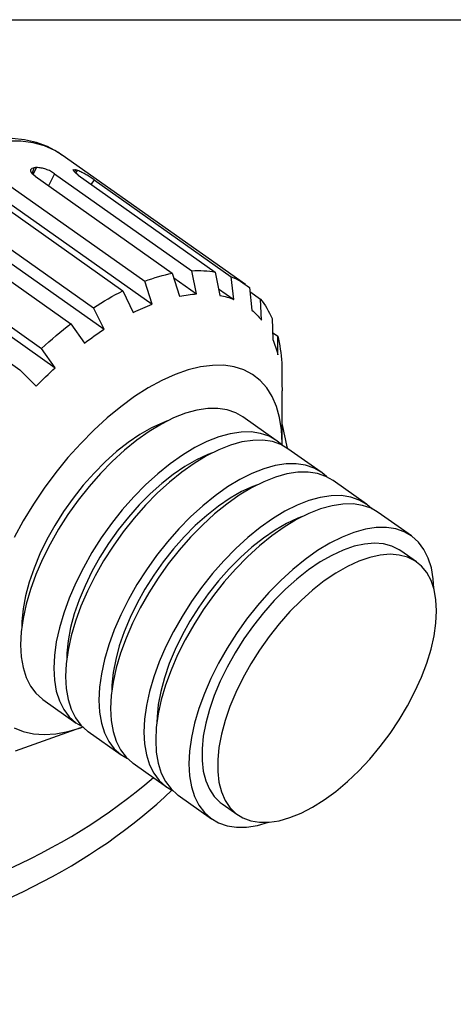
# Model space of a CAD drawing. Extents: x 135 to 2315, y 12 to 1588.
# Drawn here: x 1484 to 1515, y 818 to 889 of the extents above; entities that cross this region are included whole.
import ezdxf

# ---------------------------------------------------------------- set-up
doc = ezdxf.new("R2010")
doc.units = 0
doc.header["$LTSCALE"] = 20
doc.linetypes.add('PHANTOM', pattern=[2.5, 1.25, -0.25, 0.25, -0.25, 0.25, -0.25])
doc.layers.add('MAIN0', color=7, linetype='CONTINUOUS')

msp = doc.modelspace()

# ---------------------------------------------------------------- linework, layer by layer
at = {"layer": 'MAIN0', "color": 3, "linetype": 'CONTINUOUS'}
for p, q in [((1353.8237, 888.8211), (1562.8237, 888.8211)), ((1356.8237, 888.8211), (1559.8237, 888.8211))]:
    msp.add_line(p, q, dxfattribs=at)
at = {"layer": 'MAIN0', "color": 7, "linetype": 'PHANTOM'}
for p, q in [((1483.7461, 880.0476), (1482.8102, 880.0488)), ((1484.0127, 880.152), (1483.1149, 880.2512)), ((1484.6263, 879.9347), (1483.7461, 880.0476)), ((1484.8611, 879.954), (1484.0127, 880.152)), ((1485.4454, 879.7109), (1484.6263, 879.9347)), ((1485.6589, 879.6579), (1484.8611, 879.954)), ((1486.1981, 879.3777), (1485.4454, 879.7109)), ((1486.4041, 879.2634), (1485.6589, 879.6579)), ((1486.7237, 879.0518), (1486.1981, 879.3777)), ((1486.7006, 879.0509), (1486.4041, 879.2634)), ((1499.9466, 869.7018), (1486.7237, 879.0518)), ((1484.4618, 877.9969), (1484.564, 878.0926)), ((1484.4628, 877.857), (1484.4618, 877.9969)), ((1484.6847, 878.1256), (1484.5512, 877.7169)), ((1484.564, 878.0926), (1484.6847, 878.1256)), ((1484.6176, 877.6474), (1484.864, 878.1488)), ((1484.7072, 878.1287), (1484.6847, 878.1256)), ((1484.7297, 878.1317), (1484.7072, 878.1287)), ((1484.7521, 878.1347), (1484.7297, 878.1317)), ((1484.7745, 878.1376), (1484.7521, 878.1347)), ((1484.797, 878.1405), (1484.7745, 878.1376)), ((1484.8193, 878.1434), (1484.797, 878.1405)), ((1484.8417, 878.1461), (1484.8193, 878.1434)), ((1484.864, 878.1488), (1484.8417, 878.1461)), ((1487.5242, 877.9711), (1487.5927, 877.9966)), ((1487.5519, 877.8877), (1487.5242, 877.9711)), ((1487.674, 877.7581), (1487.5519, 877.8877)), ((1487.5927, 877.9966), (1487.6886, 877.9787)), ((1487.6886, 877.9787), (1487.6111, 877.8248)), ((1487.707, 877.9736), (1487.6886, 877.9787)), ((1487.7012, 877.7367), (1487.835, 877.9358)), ((1487.7254, 877.9684), (1487.707, 877.9736)), ((1487.7437, 877.9631), (1487.7254, 877.9684)), ((1487.7621, 877.9577), (1487.7437, 877.9631)), ((1487.7803, 877.9524), (1487.7621, 877.9577)), ((1487.7986, 877.9469), (1487.7803, 877.9524)), ((1487.8168, 877.9414), (1487.7986, 877.9469)), ((1487.835, 877.9358), (1487.8168, 877.9414)), ((1484.5679, 877.6906), (1484.4628, 877.857)), ((1484.766, 877.5183), (1484.5679, 877.6906)), ((1484.766, 877.5183), (1494.6655, 870.5183)), ((1486.1744, 877.7011), (1485.7445, 876.8264)), ((1486.1744, 877.7011), (1496.0739, 870.7011)), ((1487.8779, 877.5985), (1487.674, 877.7581)), ((1487.8779, 877.5985), (1497.7774, 870.5985)), ((1489.0279, 877.2616), (1488.811, 876.9387)), ((1489.0279, 877.2616), (1498.9274, 870.2616)), ((1482.7822, 876.9373), (1492.6816, 869.9373)), ((1481.2112, 876.2474), (1491.1107, 869.2474)), ((1482.4559, 875.8986), (1493.2247, 868.2839)), ((1479.0823, 875.0223), (1488.9818, 868.0223)), ((1477.456, 873.8723), (1487.3555, 866.8723)), ((1478.9763, 874.0824), (1489.7451, 866.4677)), ((1475.3271, 872.0867), (1485.2266, 865.0867)), ((1475.4485, 871.3097), (1486.2173, 863.6949)), ((1473.7562, 870.5549), (1483.6557, 863.5549)), ((1492.936, 870.0307), (1493.1887, 870.1183)), ((1493.1887, 870.1183), (1493.4397, 870.1999)), ((1493.4397, 870.1999), (1493.6889, 870.2756)), ((1493.6889, 870.2756), (1493.9361, 870.3453)), ((1493.9361, 870.3453), (1494.1813, 870.409)), ((1494.1813, 870.409), (1494.4245, 870.4667)), ((1494.4245, 870.4667), (1494.6655, 870.5183)), ((1494.6655, 870.5183), (1495.1942, 868.8607)), ((1494.772, 870.1842), (1496.419, 869.0196)), ((1496.0739, 870.7011), (1496.2972, 870.7097)), ((1496.419, 869.0196), (1496.0739, 870.7011)), ((1496.2972, 870.7097), (1496.5178, 870.7121)), ((1496.5178, 870.7121), (1496.7354, 870.7085)), ((1496.7354, 870.7085), (1496.95, 870.6987)), ((1496.95, 870.6987), (1497.1616, 870.6828)), ((1497.1616, 870.6828), (1497.3701, 870.6608)), ((1497.3701, 870.6608), (1497.5754, 870.6327)), ((1497.5754, 870.6327), (1497.7774, 870.5985)), ((1497.7774, 870.5985), (1498.1102, 868.9178)), ((1499.1102, 868.6249), (1498.9274, 870.2616)), ((1498.9274, 870.2616), (1499.1045, 870.1848)), ((1499.1045, 870.1848), (1499.2778, 870.1021)), ((1499.2778, 870.1021), (1499.4472, 870.0134)), ((1492.6816, 869.9373), (1492.936, 870.0307)), ((1493.2247, 868.2839), (1492.6816, 869.9373)), ((1498.0149, 869.3994), (1499.1102, 868.6249)), ((1499.4472, 870.0134), (1499.6128, 869.9188)), ((1499.6128, 869.9188), (1499.7743, 869.8184)), ((1499.7743, 869.8184), (1499.9318, 869.7122)), ((1499.9318, 869.7122), (1500.0853, 869.6002)), ((1500.0853, 869.6002), (1500.2346, 869.4824)), ((1500.2346, 869.4824), (1500.408, 867.8513)), ((1489.7848, 868.5222), (1490.0515, 868.6782)), ((1490.0515, 868.6782), (1490.3175, 868.8287)), ((1490.3175, 868.8287), (1490.5828, 868.9738)), ((1490.5828, 868.9738), (1490.8472, 869.1134)), ((1490.8472, 869.1134), (1491.1107, 869.2474)), ((1491.1107, 869.2474), (1491.8587, 867.684)), ((1495.1942, 868.8607), (1495.3513, 868.8904)), ((1495.3513, 868.8904), (1495.5072, 868.9173)), ((1495.5072, 868.9173), (1495.6621, 868.9414)), ((1495.6621, 868.9414), (1495.8158, 868.9627)), ((1495.8158, 868.9627), (1495.9684, 868.9812)), ((1495.9684, 868.9812), (1496.1198, 868.9968)), ((1496.1198, 868.9968), (1496.27, 869.0096)), ((1496.27, 869.0096), (1496.419, 869.0196)), ((1498.1102, 868.9178), (1498.2409, 868.8909)), ((1498.2409, 868.8909), (1498.3699, 868.8613)), ((1498.3699, 868.8613), (1498.4974, 868.8289)), ((1498.4974, 868.8289), (1498.6233, 868.7936)), ((1498.6233, 868.7936), (1498.7475, 868.7556)), ((1498.7475, 868.7556), (1498.8701, 868.7148)), ((1498.8701, 868.7148), (1498.991, 868.6712)), ((1498.991, 868.6712), (1499.1102, 868.6249)), ((1500.2643, 869.2029), (1501.0478, 868.649)), ((1501.1151, 867.1265), (1501.0478, 868.649)), ((1501.0478, 868.649), (1501.1665, 868.492)), ((1488.9818, 868.0223), (1489.2499, 868.1942)), ((1489.7451, 866.4677), (1488.9818, 868.0223)), ((1489.2499, 868.1942), (1489.5176, 868.3609)), ((1489.5176, 868.3609), (1489.7848, 868.5222)), ((1492.2036, 867.8498), (1492.3753, 867.9288)), ((1492.3753, 867.9288), (1492.5465, 868.0051)), ((1492.5465, 868.0051), (1492.717, 868.0788)), ((1492.717, 868.0788), (1492.8869, 868.1498)), ((1492.8869, 868.1498), (1493.0561, 868.2182)), ((1493.0561, 868.2182), (1493.2247, 868.2839)), ((1501.1665, 868.492), (1501.2808, 868.3296)), ((1501.2808, 868.3296), (1501.3905, 868.1619)), ((1501.3905, 868.1619), (1501.4956, 867.989)), ((1501.4956, 867.989), (1501.5961, 867.8109)), ((1491.8587, 867.684), (1492.0314, 867.7682)), ((1492.0314, 867.7682), (1492.2036, 867.8498)), ((1500.408, 867.8513), (1500.5033, 867.7697)), ((1500.5033, 867.7697), (1500.5967, 867.6856)), ((1500.5967, 867.6856), (1500.6881, 867.5988)), ((1500.6881, 867.5988), (1500.7775, 867.5094)), ((1500.7775, 867.5094), (1500.865, 867.4175)), ((1500.865, 867.4175), (1500.9504, 867.3231)), ((1500.9504, 867.3231), (1501.0338, 867.2261)), ((1501.0338, 867.2261), (1501.1151, 867.1265)), ((1501.5961, 867.8109), (1501.6919, 867.6277)), ((1501.6919, 867.6277), (1501.7831, 867.4395)), ((1501.7831, 867.4395), (1501.8695, 867.2462)), ((1501.8695, 867.2462), (1501.9309, 865.7339)), ((1486.8197, 866.4532), (1487.0874, 866.6651)), ((1487.0874, 866.6651), (1487.3555, 866.8723)), ((1487.3555, 866.8723), (1488.3309, 865.4677)), ((1486.0198, 865.7898), (1486.2858, 866.0155)), ((1486.2858, 866.0155), (1486.5525, 866.2366)), ((1486.5525, 866.2366), (1486.8197, 866.4532)), ((1488.6843, 865.7315), (1488.8612, 865.86)), ((1488.8612, 865.86), (1489.038, 865.9862)), ((1489.038, 865.9862), (1489.2149, 866.1101)), ((1489.2149, 866.1101), (1489.3917, 866.2316)), ((1489.3917, 866.2316), (1489.5684, 866.3509)), ((1489.5684, 866.3509), (1489.7451, 866.4677)), ((1501.9103, 866.2417), (1502.2904, 865.9729)), ((1502.2969, 864.6267), (1502.2904, 865.9729)), ((1502.2904, 865.9729), (1502.3428, 865.7464)), ((1485.2266, 865.0867), (1485.4901, 865.3253)), ((1486.2173, 863.6949), (1485.2266, 865.0867)), ((1485.4901, 865.3253), (1485.7545, 865.5597)), ((1485.7545, 865.5597), (1486.0198, 865.7898)), ((1488.3309, 865.4677), (1488.5076, 865.6007)), ((1488.5076, 865.6007), (1488.6843, 865.7315)), ((1501.9309, 865.7339), (1501.9844, 865.6032)), ((1501.9844, 865.6032), (1502.0357, 865.4702)), ((1502.0357, 865.4702), (1502.0849, 865.335)), ((1502.0849, 865.335), (1502.1317, 865.1977)), ((1502.1317, 865.1977), (1502.1764, 865.0581)), ((1502.3428, 865.7464), (1502.3902, 865.5155)), ((1502.3902, 865.5155), (1502.4327, 865.2803)), ((1502.4327, 865.2803), (1502.4702, 865.0408)), ((1502.1764, 865.0581), (1502.2188, 864.9164)), ((1502.2188, 864.9164), (1502.259, 864.7726)), ((1502.259, 864.7726), (1502.2969, 864.6267)), ((1502.4702, 865.0408), (1502.5028, 864.7972)), ((1502.5028, 864.7972), (1502.5304, 864.5495)), ((1502.5304, 864.5495), (1502.5531, 864.2978)), ((1486.0446, 863.5349), (1486.2173, 863.6949)), ((1496.714, 863.7563), (1495.8141, 863.5355)), ((1497.5725, 863.8677), (1496.714, 863.7563)), ((1498.3823, 863.8687), (1497.5725, 863.8677)), ((1499.1368, 863.7593), (1498.3823, 863.8687)), ((1499.8297, 863.5404), (1499.1368, 863.7593)), ((1502.5531, 864.2978), (1502.5707, 864.0422)), ((1502.5707, 864.0422), (1502.5752, 862.7099)), ((1483.6557, 863.5549), (1484.8513, 862.363)), ((1485.359, 862.8759), (1485.5296, 863.0434)), ((1485.5296, 863.0434), (1485.7007, 863.2091)), ((1485.7007, 863.2091), (1485.8724, 863.3729)), ((1485.8724, 863.3729), (1486.0446, 863.5349)), ((1494.8801, 863.207), (1493.9197, 862.7735)), ((1495.8141, 863.5355), (1494.8801, 863.207)), ((1500.4553, 863.2138), (1499.8297, 863.5404)), ((1501.0083, 862.7823), (1500.4553, 863.2138)), ((1484.8513, 862.363), (1485.0199, 862.5357)), ((1485.0199, 862.5357), (1485.1891, 862.7067)), ((1485.1891, 862.7067), (1485.359, 862.8759)), ((1493.9197, 862.7735), (1492.941, 862.2388)), ((1501.4843, 862.2493), (1501.0083, 862.7823)), ((1501.8792, 861.6194), (1501.4843, 862.2493)), ((1502.5752, 862.7099), (1502.5833, 862.5389)), ((1502.5833, 862.5389), (1502.589, 862.3662)), ((1502.589, 862.3662), (1502.5925, 862.1918)), ((1491.9521, 861.6072), (1490.9611, 860.8838)), ((1492.941, 862.2388), (1491.9521, 861.6072)), ((1502.1898, 860.8976), (1501.8792, 861.6194)), ((1502.5925, 862.1918), (1502.5936, 862.0158)), ((1502.5936, 858.2453), (1502.5936, 862.0158)), ((1490.9611, 860.8838), (1489.9762, 860.0749)), ((1502.4135, 860.0902), (1502.1898, 860.8976)), ((1495.6225, 860.4045), (1494.7682, 860.0685)), ((1496.4453, 860.6333), (1495.6225, 860.4045)), ((1497.2281, 860.7523), (1496.4453, 860.6333)), ((1497.963, 860.7605), (1497.2281, 860.7523)), ((1498.6424, 860.6576), (1497.963, 860.7605)), ((1499.2593, 860.4449), (1498.6424, 860.6576)), ((1499.7696, 860.1515), (1499.2593, 860.4449)), ((1502.1738, 858.4515), (1499.7696, 860.1515)), ((1489.9762, 860.0749), (1489.0057, 859.1869)), ((1493.8912, 859.6286), (1493.0004, 859.0893)), ((1493.9861, 859.7267), (1493.1688, 859.3484)), ((1494.7682, 860.0685), (1493.8912, 859.6286)), ((1494.3109, 859.8507), (1493.9861, 859.7267)), ((1502.5485, 859.2036), (1502.4135, 860.0902)), ((1489.0057, 859.1869), (1488.0575, 858.2274)), ((1492.3349, 858.8704), (1491.4938, 858.2981)), ((1493.0004, 859.0893), (1492.105, 858.4562)), ((1493.1688, 859.3484), (1492.3349, 858.8704)), ((1498.0267, 858.7045), (1497.1724, 858.3685)), ((1498.8495, 858.9333), (1498.0267, 858.7045)), ((1499.6323, 859.0523), (1498.8495, 858.9333)), ((1500.3672, 859.0604), (1499.6323, 859.0523)), ((1501.0466, 858.9576), (1500.3672, 859.0604)), ((1501.6634, 858.7449), (1501.0466, 858.9576)), ((1502.2115, 858.4244), (1501.6634, 858.7449)), ((1502.5936, 858.2453), (1502.5485, 859.2036)), ((1488.0575, 858.2274), (1487.1396, 857.2042)), ((1491.4938, 858.2981), (1490.6551, 857.6379)), ((1492.105, 858.4562), (1491.2143, 857.7357)), ((1497.1724, 858.3685), (1496.2953, 857.9286)), ((1498.8752, 858.1045), (1498.0209, 857.7685)), ((1499.698, 858.3333), (1498.8752, 858.1045)), ((1500.4808, 858.4523), (1499.698, 858.3333)), ((1501.2157, 858.4605), (1500.4808, 858.4523)), ((1501.8951, 858.3576), (1501.2157, 858.4605)), ((1502.512, 858.1449), (1501.8951, 858.3576)), ((1502.5926, 858.0965), (1502.2115, 858.4244)), ((1503.0223, 857.8515), (1502.512, 858.1449)), ((1502.5926, 858.0965), (1502.5936, 858.2453)), ((1490.6551, 857.6379), (1489.8283, 856.8973)), ((1491.2143, 857.7357), (1490.3372, 856.9353)), ((1495.4046, 857.3893), (1494.5092, 856.7562)), ((1496.2953, 857.9286), (1495.4046, 857.3893)), ((1497.1439, 857.3286), (1496.2531, 856.7893)), ((1497.2388, 857.4267), (1496.4215, 857.0484)), ((1498.0209, 857.7685), (1497.1439, 857.3286)), ((1497.5636, 857.5507), (1497.2388, 857.4267)), ((1505.4265, 856.1515), (1503.0223, 857.8515)), ((1487.1396, 857.2042), (1486.2595, 856.1258)), ((1489.8283, 856.8973), (1489.0227, 856.0848)), ((1490.3372, 856.9353), (1489.483, 856.0632)), ((1494.5092, 856.7562), (1493.6184, 856.0357)), ((1495.5875, 856.5704), (1494.7465, 855.9981)), ((1496.2531, 856.7893), (1495.3577, 856.1562)), ((1496.4215, 857.0484), (1495.5875, 856.5704)), ((1502.1022, 856.6333), (1501.2794, 856.4045)), ((1502.885, 856.7523), (1502.1022, 856.6333)), ((1503.6199, 856.7604), (1502.885, 856.7523)), ((1504.2992, 856.6576), (1503.6199, 856.7604)), ((1504.9161, 856.4449), (1504.2992, 856.6576)), ((1486.2595, 856.1258), (1485.4245, 855.0012)), ((1489.0227, 856.0848), (1488.2475, 855.2095)), ((1489.483, 856.0632), (1488.6602, 855.1283)), ((1493.6184, 856.0357), (1492.7414, 855.2353)), ((1494.7465, 855.9981), (1493.9078, 855.3379)), ((1495.3577, 856.1562), (1494.467, 855.4357)), ((1500.4251, 856.0685), (1499.548, 855.6286)), ((1501.2794, 856.4045), (1500.4251, 856.0685)), ((1502.9507, 856.0333), (1502.1279, 855.8045)), ((1503.7335, 856.1523), (1502.9507, 856.0333)), ((1504.4684, 856.1605), (1503.7335, 856.1523)), ((1505.1478, 856.0576), (1504.4684, 856.1605)), ((1505.4642, 856.1244), (1504.9161, 856.4449)), ((1505.7646, 855.8449), (1505.1478, 856.0576)), ((1505.8257, 855.8161), (1505.4642, 856.1244)), ((1506.275, 855.5515), (1505.7646, 855.8449)), ((1488.2475, 855.2095), (1487.5115, 854.2814)), ((1492.7414, 855.2353), (1491.8871, 854.3632)), ((1493.9078, 855.3379), (1493.081, 854.5973)), ((1494.467, 855.4357), (1493.5899, 854.6353)), ((1499.548, 855.6286), (1498.6573, 855.0893)), ((1501.2736, 855.4685), (1500.3966, 855.0286)), ((1500.8163, 855.2507), (1500.4915, 855.1267)), ((1502.1279, 855.8045), (1501.2736, 855.4685)), ((1508.6791, 853.8515), (1506.275, 855.5515)), ((1485.4245, 855.0012), (1484.6415, 853.8396)), ((1488.6602, 855.1283), (1487.8773, 854.1403)), ((1493.081, 854.5973), (1492.2754, 853.7848)), ((1493.5899, 854.6353), (1492.7356, 853.7632)), ((1497.7619, 854.4562), (1496.8711, 853.7357)), ((1498.6573, 855.0893), (1497.7619, 854.4562)), ((1499.5058, 854.4893), (1498.6104, 853.8562)), ((1499.6742, 854.7484), (1498.8402, 854.2704)), ((1500.3966, 855.0286), (1499.5058, 854.4893)), ((1500.4915, 855.1267), (1499.6742, 854.7484)), ((1506.1377, 854.4523), (1505.3548, 854.3333)), ((1506.8726, 854.4605), (1506.1377, 854.4523)), ((1507.5519, 854.3576), (1506.8726, 854.4605)), ((1484.6415, 853.8396), (1483.9171, 852.6508)), ((1487.5115, 854.2814), (1486.823, 853.311)), ((1487.8773, 854.1403), (1487.1424, 853.1091)), ((1491.8871, 854.3632), (1491.0643, 853.4283)), ((1492.2754, 853.7848), (1491.5002, 852.9095)), ((1492.7356, 853.7632), (1491.9128, 852.8283)), ((1496.8711, 853.7357), (1495.9941, 852.9353)), ((1498.6104, 853.8562), (1497.7197, 853.1357)), ((1498.8402, 854.2704), (1497.9992, 853.6981)), ((1503.6777, 853.7685), (1502.8007, 853.3286)), ((1504.532, 854.1045), (1503.6777, 853.7685)), ((1505.3548, 854.3333), (1504.532, 854.1045)), ((1506.2034, 853.7333), (1505.3806, 853.5045)), ((1506.9862, 853.8523), (1506.2034, 853.7333)), ((1507.7211, 853.8604), (1506.9862, 853.8523)), ((1508.1688, 854.1449), (1507.5519, 854.3576)), ((1508.4005, 853.7576), (1507.7211, 853.8604)), ((1508.7169, 853.8244), (1508.1688, 854.1449)), ((1509.0173, 853.5449), (1508.4005, 853.7576)), ((1509.0784, 853.5161), (1508.7169, 853.8244)), ((1486.823, 853.311), (1486.1898, 852.3092)), ((1487.1424, 853.1091), (1486.4631, 852.0455)), ((1491.0643, 853.4283), (1490.2815, 852.4403)), ((1497.1605, 853.0379), (1496.3337, 852.2973)), ((1497.7197, 853.1357), (1496.8426, 852.3353)), ((1497.9992, 853.6981), (1497.1605, 853.0379)), ((1502.8007, 853.3286), (1501.9099, 852.7893)), ((1504.5263, 853.1685), (1503.6492, 852.7286)), ((1505.3806, 853.5045), (1504.5263, 853.1685)), ((1509.5277, 853.2515), (1509.0173, 853.5449)), ((1511.9318, 851.5515), (1509.5277, 853.2515)), ((1483.9171, 852.6508), (1483.2571, 851.4445)), ((1486.1898, 852.3092), (1485.6191, 851.2874)), ((1490.2815, 852.4403), (1489.5466, 851.4091)), ((1491.5002, 852.9095), (1490.7642, 851.9814)), ((1491.9128, 852.8283), (1491.13, 851.8403)), ((1495.9941, 852.9353), (1495.1398, 852.0632)), ((1496.3337, 852.2973), (1495.5281, 851.4848)), ((1496.8426, 852.3353), (1495.9883, 851.4632)), ((1501.9099, 852.7893), (1501.0146, 852.1562)), ((1502.9269, 852.4484), (1502.0929, 851.9704)), ((1503.6492, 852.7286), (1502.7585, 852.1893)), ((1503.7442, 852.8267), (1502.9269, 852.4484)), ((1504.069, 852.9507), (1503.7442, 852.8267)), ((1486.4631, 852.0455), (1485.8462, 850.9604)), ((1490.7642, 851.9814), (1490.0757, 851.011)), ((1491.13, 851.8403), (1490.3951, 850.8091)), ((1495.1398, 852.0632), (1494.317, 851.1283)), ((1501.0146, 852.1562), (1500.1238, 851.4357)), ((1502.0929, 851.9704), (1501.2519, 851.3981)), ((1502.7585, 852.1893), (1501.8631, 851.5562)), ((1507.7847, 851.8045), (1506.9304, 851.4685)), ((1508.6075, 852.0333), (1507.7847, 851.8045)), ((1509.3904, 852.1523), (1508.6075, 852.0333)), ((1510.1253, 852.1604), (1509.3904, 852.1523)), ((1510.8046, 852.0576), (1510.1253, 852.1604)), ((1511.4215, 851.8449), (1510.8046, 852.0576)), ((1511.9696, 851.5244), (1511.4215, 851.8449)), ((1485.6191, 851.2874), (1485.1174, 850.2572)), ((1485.8462, 850.9604), (1485.2981, 849.8648)), ((1489.5466, 851.4091), (1488.8672, 850.3455)), ((1490.0757, 851.011), (1489.4425, 850.0092)), ((1494.317, 851.1283), (1493.5342, 850.1403)), ((1495.5281, 851.4848), (1494.7529, 850.6095)), ((1495.9883, 851.4632), (1495.1655, 850.5283)), ((1500.1238, 851.4357), (1499.2468, 850.6353)), ((1501.2519, 851.3981), (1500.4132, 850.7379)), ((1501.8631, 851.5562), (1500.9724, 850.8357)), ((1506.0534, 851.0286), (1505.1626, 850.4893)), ((1506.9304, 851.4685), (1506.0534, 851.0286)), ((1508.545, 850.968), (1507.7884, 850.8009)), ((1509.2583, 851.0261), (1508.545, 850.968)), ((1509.9201, 850.9744), (1509.2583, 851.0261)), ((1510.5229, 850.8137), (1509.9201, 850.9744)), ((1512.4432, 851.0994), (1511.9696, 851.5244)), ((1512.8375, 850.5744), (1512.4432, 851.0994)), ((1485.1174, 850.2572), (1484.6902, 849.2303)), ((1488.8672, 850.3455), (1488.2504, 849.2604)), ((1490.3951, 850.8091), (1489.7158, 849.7455)), ((1494.7529, 850.6095), (1494.0169, 849.6814)), ((1495.1655, 850.5283), (1494.3827, 849.5403)), ((1499.2468, 850.6353), (1498.3925, 849.7632)), ((1500.4132, 850.7379), (1499.5863, 849.9973)), ((1500.9724, 850.8357), (1500.0953, 850.0353)), ((1505.1626, 850.4893), (1504.2673, 849.8562)), ((1506.9969, 850.5267), (1506.1796, 850.1484)), ((1507.7884, 850.8009), (1506.9969, 850.5267)), ((1509.6764, 850.168), (1508.9198, 850.0009)), ((1510.3897, 850.2261), (1509.6764, 850.168)), ((1511.0515, 850.1745), (1510.3897, 850.2261)), ((1511.0599, 850.5457), (1510.5229, 850.8137)), ((1511.6543, 850.0137), (1511.0515, 850.1745)), ((1511.1689, 850.4725), (1511.0599, 850.5457)), ((1512.3002, 849.6725), (1511.1689, 850.4725)), ((1513.1484, 849.9546), (1512.8375, 850.5744)), ((1485.2981, 849.8648), (1484.8245, 848.7701)), ((1489.4425, 850.0092), (1488.8718, 848.9874)), ((1489.7158, 849.7455), (1489.0989, 848.6604)), ((1493.5342, 850.1403), (1492.7993, 849.1091)), ((1494.0169, 849.6814), (1493.3284, 848.711)), ((1494.3827, 849.5403), (1493.6478, 848.5091)), ((1498.3925, 849.7632), (1497.5697, 848.8283)), ((1499.5863, 849.9973), (1498.7808, 849.1848)), ((1500.0953, 850.0353), (1499.241, 849.1632)), ((1504.2673, 849.8562), (1503.3765, 849.1357)), ((1505.3456, 849.6704), (1504.5045, 849.0981)), ((1506.1796, 850.1484), (1505.3456, 849.6704)), ((1508.1283, 849.7267), (1507.3109, 849.3484)), ((1508.9198, 850.0009), (1508.1283, 849.7267)), ((1512.1913, 849.7457), (1511.6543, 850.0137)), ((1512.6564, 849.3735), (1512.1913, 849.7457)), ((1513.3729, 849.2466), (1513.1484, 849.9546)), ((1484.6902, 849.2303), (1484.3426, 848.2182)), ((1484.8245, 848.7701), (1484.4302, 847.6874)), ((1488.2504, 849.2604), (1487.7023, 848.1648)), ((1488.8718, 848.9874), (1488.37, 847.9572)), ((1492.7993, 849.1091), (1492.1199, 848.0455)), ((1497.5697, 848.8283), (1496.7868, 847.8403)), ((1498.7808, 849.1848), (1498.0056, 848.3095)), ((1499.241, 849.1632), (1498.4182, 848.2283)), ((1503.3765, 849.1357), (1502.4995, 848.3353)), ((1504.5045, 849.0981), (1503.6658, 848.4379)), ((1506.477, 848.8704), (1505.6359, 848.2981)), ((1507.3109, 849.3484), (1506.477, 848.8704)), ((1513.0443, 848.9012), (1512.6564, 849.3735)), ((1513.3507, 848.3343), (1513.0443, 848.9012)), ((1513.5084, 848.4574), (1513.3729, 849.2466)), ((1484.3426, 848.2182), (1484.0783, 847.2326)), ((1487.7023, 848.1648), (1487.2287, 847.0701)), ((1489.0989, 848.6604), (1488.5508, 847.5648)), ((1492.1199, 848.0455), (1491.503, 846.9604)), ((1493.3284, 848.711), (1492.6952, 847.7092)), ((1493.6478, 848.5091), (1492.9684, 847.4455)), ((1498.0056, 848.3095), (1497.2696, 847.3814)), ((1498.4182, 848.2283), (1497.6354, 847.2403)), ((1502.4995, 848.3353), (1501.6452, 847.4632)), ((1503.6658, 848.4379), (1502.839, 847.6973)), ((1505.6359, 848.2981), (1504.7972, 847.6379)), ((1513.5721, 847.6791), (1513.3507, 848.3343)), ((1513.5524, 847.754), (1513.5084, 848.4574)), ((1484.4302, 847.6874), (1484.1192, 846.6279)), ((1488.37, 847.9572), (1487.9429, 846.9303)), ((1488.5508, 847.5648), (1488.0772, 846.4701)), ((1492.6952, 847.7092), (1492.1245, 846.6874)), ((1492.9684, 847.4455), (1492.3516, 846.3604)), ((1496.7868, 847.8403), (1496.052, 846.8091)), ((1497.2696, 847.3814), (1496.5811, 846.411)), ((1501.6452, 847.4632), (1500.8224, 846.5283)), ((1502.839, 847.6973), (1502.0335, 846.8848)), ((1504.7972, 847.6379), (1503.9704, 846.8973)), ((1513.7059, 846.943), (1513.5721, 847.6791)), ((1484.1192, 846.6279), (1483.8948, 845.6024)), ((1484.0783, 847.2326), (1483.9004, 846.2845)), ((1487.2287, 847.0701), (1486.8344, 845.9874)), ((1487.9429, 846.9303), (1487.5952, 845.9182)), ((1491.503, 846.9604), (1490.955, 845.8648)), ((1492.1245, 846.6874), (1491.6227, 845.6572)), ((1496.052, 846.8091), (1495.3726, 845.7455)), ((1497.6354, 847.2403), (1496.9005, 846.2091)), ((1502.0335, 846.8848), (1501.2583, 846.0095)), ((1503.9704, 846.8973), (1503.1649, 846.0848)), ((1513.7507, 846.1345), (1513.7059, 846.943)), ((1483.9004, 846.2845), (1483.811, 845.3846)), ((1486.8344, 845.9874), (1486.5234, 844.9279)), ((1487.5952, 845.9182), (1487.331, 844.9326)), ((1488.0772, 846.4701), (1487.6829, 845.3874)), ((1492.3516, 846.3604), (1491.8035, 845.2648)), ((1496.5811, 846.411), (1495.9479, 845.4092)), ((1496.9005, 846.2091), (1496.2211, 845.1455)), ((1500.8224, 846.5283), (1500.0395, 845.5402)), ((1501.2583, 846.0095), (1500.5223, 845.0814)), ((1503.1649, 846.0848), (1502.3897, 845.2095)), ((1513.7059, 845.2627), (1513.7507, 846.1345)), ((1483.8948, 845.6024), (1483.7592, 844.6215)), ((1483.811, 845.3846), (1483.7999, 844.9858)), ((1487.6829, 845.3874), (1487.3719, 844.3279)), ((1490.955, 845.8648), (1490.4814, 844.7701)), ((1491.6227, 845.6572), (1491.1956, 844.6303)), ((1491.8035, 845.2648), (1491.3299, 844.1701)), ((1495.3726, 845.7455), (1494.7557, 844.6604)), ((1495.9479, 845.4092), (1495.3772, 844.3874)), ((1500.0395, 845.5402), (1499.3047, 844.5091)), ((1502.3897, 845.2095), (1501.6537, 844.2814)), ((1513.5721, 844.3374), (1513.7059, 845.2627)), ((1483.7592, 844.6215), (1483.7139, 843.6953)), ((1486.5234, 844.9279), (1486.299, 843.9024)), ((1487.331, 844.9326), (1487.1531, 843.9845)), ((1490.4814, 844.7701), (1490.0871, 843.6874)), ((1491.1956, 844.6303), (1490.8479, 843.6182)), ((1494.7557, 844.6604), (1494.2077, 843.5648)), ((1496.2211, 845.1455), (1495.6043, 844.0604)), ((1499.3047, 844.5091), (1498.6253, 843.4455)), ((1500.5223, 845.0814), (1499.8338, 844.111)), ((1486.299, 843.9024), (1486.1634, 842.9215)), ((1487.1531, 843.9845), (1487.0637, 843.0846)), ((1487.3719, 844.3279), (1487.1475, 843.3024)), ((1491.3299, 844.1701), (1490.9356, 843.0874)), ((1495.3772, 844.3874), (1494.8754, 843.3572)), ((1495.6043, 844.0604), (1495.0562, 842.9648)), ((1499.8338, 844.111), (1499.2006, 843.1092)), ((1501.6537, 844.2814), (1500.9652, 843.311)), ((1513.3507, 843.3691), (1513.5721, 844.3374)), ((1483.7139, 843.6953), (1483.7592, 842.8331)), ((1487.1475, 843.3024), (1487.0119, 842.3215)), ((1487.0637, 843.0846), (1487.0526, 842.6858)), ((1490.0871, 843.6874), (1489.7761, 842.6279)), ((1490.8479, 843.6182), (1490.5837, 842.6326)), ((1490.9356, 843.0874), (1490.6246, 842.0279)), ((1494.2077, 843.5648), (1493.7341, 842.4701)), ((1494.8754, 843.3572), (1494.4483, 842.3303)), ((1498.6253, 843.4455), (1498.0084, 842.3604)), ((1499.2006, 843.1092), (1498.6299, 842.0874)), ((1500.9652, 843.311), (1500.332, 842.3092)), ((1513.0443, 842.3688), (1513.3507, 843.3691)), ((1483.7592, 842.8331), (1483.8948, 842.0439)), ((1486.1634, 842.9215), (1486.1181, 841.9953)), ((1489.7761, 842.6279), (1489.5517, 841.6024)), ((1490.5837, 842.6326), (1490.4058, 841.6845)), ((1493.7341, 842.4701), (1493.3398, 841.3874)), ((1495.0562, 842.9648), (1494.5826, 841.8701)), ((1498.0084, 842.3604), (1497.4604, 841.2648)), ((1512.6564, 841.3479), (1513.0443, 842.3688)), ((1483.8948, 842.0439), (1484.1192, 841.3359)), ((1486.1181, 841.9953), (1486.1634, 841.1331)), ((1487.0119, 842.3215), (1486.9666, 841.3953)), ((1490.4058, 841.6845), (1490.3164, 840.7846)), ((1490.6246, 842.0279), (1490.4002, 841.0024)), ((1494.4483, 842.3303), (1494.1006, 841.3182)), ((1494.5826, 841.8701), (1494.1883, 840.7874)), ((1498.6299, 842.0874), (1498.1281, 841.0572)), ((1500.332, 842.3092), (1499.7613, 841.2874)), ((1484.1192, 841.3359), (1484.4302, 840.7161)), ((1486.1634, 841.1331), (1486.299, 840.3439)), ((1486.9666, 841.3953), (1487.0119, 840.5331)), ((1489.5517, 841.6024), (1489.4161, 840.6215)), ((1490.4002, 841.0024), (1490.2646, 840.0215)), ((1493.3398, 841.3874), (1493.0288, 840.3279)), ((1494.1006, 841.3182), (1493.8364, 840.3326)), ((1497.4604, 841.2648), (1496.9868, 840.1701)), ((1498.1281, 841.0572), (1497.701, 840.0303)), ((1499.7613, 841.2874), (1499.2595, 840.2572)), ((1512.1913, 840.3179), (1512.6564, 841.3479)), ((1484.4302, 840.7161), (1484.8245, 840.1911)), ((1486.299, 840.3439), (1486.5234, 839.6359)), ((1487.0119, 840.5331), (1487.1475, 839.7439)), ((1489.4161, 840.6215), (1489.3707, 839.6953)), ((1490.3164, 840.7846), (1490.3052, 840.3858)), ((1493.0288, 840.3279), (1492.8044, 839.3024)), ((1493.8364, 840.3326), (1493.6585, 839.3845)), ((1494.1883, 840.7874), (1493.8773, 839.7279)), ((1499.2595, 840.2572), (1498.8324, 839.2303)), ((1511.6543, 839.2904), (1512.1913, 840.3179)), ((1484.8245, 840.1911), (1485.2981, 839.7661)), ((1485.2981, 839.7661), (1485.3358, 839.739)), ((1485.3358, 839.739), (1487.74, 838.039)), ((1486.5234, 839.6359), (1486.8344, 839.0161)), ((1487.1475, 839.7439), (1487.3719, 839.0359)), ((1489.3707, 839.6953), (1489.4161, 838.8331)), ((1490.2646, 840.0215), (1490.2193, 839.0953)), ((1493.8773, 839.7279), (1493.6529, 838.7024)), ((1496.9868, 840.1701), (1496.5924, 839.0874)), ((1497.701, 840.0303), (1497.3533, 839.0182)), ((1486.8344, 839.0161), (1487.2287, 838.4911)), ((1487.3719, 839.0359), (1487.6829, 838.4161)), ((1489.4161, 838.8331), (1489.5517, 838.0439)), ((1490.2193, 839.0953), (1490.2646, 838.2331)), ((1492.8044, 839.3024), (1492.6688, 838.3215)), ((1493.6585, 839.3845), (1493.5691, 838.4846)), ((1496.5924, 839.0874), (1496.2815, 838.0279)), ((1497.3533, 839.0182), (1497.0891, 838.0326)), ((1498.8324, 839.2303), (1498.4847, 838.2182)), ((1511.0515, 838.2772), (1511.6543, 839.2904)), ((1487.2287, 838.4911), (1487.7023, 838.0661)), ((1487.6829, 838.4161), (1488.0772, 837.8911)), ((1490.2646, 838.2331), (1490.4002, 837.4439)), ((1492.6688, 838.3215), (1492.6234, 837.3953)), ((1493.6529, 838.7024), (1493.5173, 837.7215)), ((1493.5691, 838.4846), (1493.5579, 838.0858)), ((1498.4847, 838.2182), (1498.2204, 837.2326)), ((1510.3897, 837.2897), (1511.0515, 838.2772)), ((1483.2571, 837.7001), (1483.9171, 837.4271)), ((1483.3603, 836.0453), (1488.0744, 837.7119)), ((1483.9171, 837.4271), (1484.6415, 837.2627)), ((1486.2595, 837.2647), (1487.1396, 837.431)), ((1487.1396, 837.431), (1488.0575, 837.706)), ((1487.7023, 838.0661), (1488.2142, 837.7624)), ((1488.0575, 837.706), (1488.2142, 837.7624)), ((1488.0772, 837.8911), (1488.5508, 837.4661)), ((1488.5508, 837.4661), (1488.5885, 837.439)), ((1488.5885, 837.439), (1490.9927, 835.739)), ((1489.5517, 838.0439), (1489.7761, 837.3359)), ((1490.4002, 837.4439), (1490.6246, 836.7359)), ((1492.6234, 837.3953), (1492.6688, 836.5331)), ((1493.5173, 837.7215), (1493.472, 836.7953)), ((1496.2815, 838.0279), (1496.0571, 837.0024)), ((1497.0891, 838.0326), (1496.9112, 837.0845)), ((1484.6415, 837.2627), (1485.4245, 837.2085)), ((1485.4245, 837.2085), (1486.2595, 837.2647)), ((1489.7761, 837.3359), (1490.0871, 836.7161)), ((1490.0871, 836.7161), (1490.4814, 836.1911)), ((1490.6246, 836.7359), (1490.9356, 836.1161)), ((1493.472, 836.7953), (1493.5173, 835.9331)), ((1496.0571, 837.0024), (1495.9215, 836.0215)), ((1496.9112, 837.0845), (1496.8218, 836.1846)), ((1498.2204, 837.2326), (1498.0426, 836.2845)), ((1509.6764, 836.3391), (1510.3897, 837.2897)), ((1490.4814, 836.1911), (1490.955, 835.7661)), ((1490.9356, 836.1161), (1491.3299, 835.5911)), ((1492.6688, 836.5331), (1492.8044, 835.7439)), ((1495.9215, 836.0215), (1495.8761, 835.0953)), ((1496.8218, 836.1846), (1496.8218, 835.3432)), ((1498.0426, 836.2845), (1497.9531, 835.3846)), ((1508.9198, 835.4361), (1509.6764, 836.3391)), ((1490.955, 835.7661), (1491.4419, 835.4744)), ((1491.3299, 835.5911), (1491.8035, 835.1661)), ((1492.8044, 835.7439), (1493.0288, 835.0359)), ((1493.5173, 835.9331), (1493.6529, 835.1439)), ((1496.8218, 835.3432), (1496.9112, 834.5699)), ((1497.9531, 835.3846), (1497.9531, 834.5432)), ((1508.1283, 834.591), (1508.9198, 835.4361)), ((1491.8035, 835.1661), (1491.8412, 835.139)), ((1491.8412, 835.139), (1494.2454, 833.439)), ((1493.0288, 835.0359), (1493.3398, 834.4161)), ((1493.6529, 835.1439), (1493.8773, 834.4359)), ((1495.8761, 835.0953), (1495.9215, 834.2331)), ((1496.9112, 834.5699), (1497.0891, 833.8733)), ((1497.9531, 834.5432), (1498.0426, 833.7699)), ((1507.3109, 833.8134), (1508.1283, 834.591)), ((1493.3398, 834.4161), (1493.7341, 833.8911)), ((1493.7341, 833.8911), (1494.2077, 833.4661)), ((1493.8773, 834.4359), (1494.1883, 833.8161)), ((1494.1883, 833.8161), (1494.5826, 833.2911)), ((1495.9215, 834.2331), (1496.0571, 833.4439)), ((1497.0891, 833.8733), (1497.3533, 833.2613)), ((1506.477, 833.112), (1507.3109, 833.8134)), ((1494.2077, 833.4661), (1494.6946, 833.1744)), ((1494.5826, 833.2911), (1495.0562, 832.8661)), ((1496.0571, 833.4439), (1496.2815, 832.7359)), ((1497.3533, 833.2613), (1497.701, 832.741)), ((1498.0426, 833.7699), (1498.2204, 833.0733)), ((1505.6359, 832.4949), (1506.477, 833.112)), ((1495.0562, 832.8661), (1495.0939, 832.839)), ((1495.0939, 832.839), (1497.4981, 831.139)), ((1496.2815, 832.7359), (1496.5924, 832.1161)), ((1497.701, 832.741), (1498.1281, 832.3181)), ((1498.2204, 833.0733), (1498.4847, 832.4613)), ((1498.4847, 832.4613), (1498.8324, 831.941)), ((1504.7972, 831.969), (1505.6359, 832.4949)), ((1496.5924, 832.1161), (1496.9868, 831.5911)), ((1498.1281, 832.3181), (1498.2611, 832.218)), ((1498.2611, 832.218), (1499.3924, 831.418)), ((1498.8324, 831.941), (1499.2595, 831.5181)), ((1503.9704, 831.5402), (1504.7972, 831.969)), ((1496.9868, 831.5911), (1497.4604, 831.1661)), ((1497.4604, 831.1661), (1498.0084, 830.8456)), ((1499.2595, 831.5181), (1499.7613, 831.1975)), ((1499.7613, 831.1975), (1500.332, 830.9829)), ((1500.332, 830.9829), (1500.9652, 830.8765)), ((1501.6537, 830.8798), (1502.3897, 830.9925)), ((1502.3897, 830.9925), (1503.1649, 831.2135)), ((1503.1649, 831.2135), (1503.9704, 831.5402)), ((1498.0084, 830.8456), (1498.6253, 830.6329)), ((1498.6253, 830.6329), (1499.3047, 830.5301)), ((1499.3047, 830.5301), (1500.0395, 830.5382)), ((1500.0395, 830.5382), (1500.8224, 830.6572)), ((1500.8224, 830.6572), (1501.6186, 830.877)), ((1500.9652, 830.8765), (1501.6537, 830.8798))]:
    msp.add_line(p, q, dxfattribs=at)
for centre, radius, start, end in [((1484.7704, 875.7336), 2.4171, 54.487924, 87.780004), ((1485.4042, 872.2424), 6.1906, 54.172047, 66.880334)]:
    msp.add_arc(centre, radius, start, end, dxfattribs=at)
at = {"layer": 'MAIN0', "color": 3, "linetype": 'CONTINUOUS'}
for centre, start_param, end_param in [((1458.8237, 853.9963), 1.6405186, 5.5988509), ((1458.8237, 853.9963), 0.1237014, 0.1813923), ((1458.8237, 851.8749), 3.1415927, 5.6479814)]:
    msp.add_ellipse(centre, major_axis=(44.5, 0), ratio=0.7071068, start_param=start_param, end_param=end_param, dxfattribs=at)

doc.saveas('drawing.dxf')
